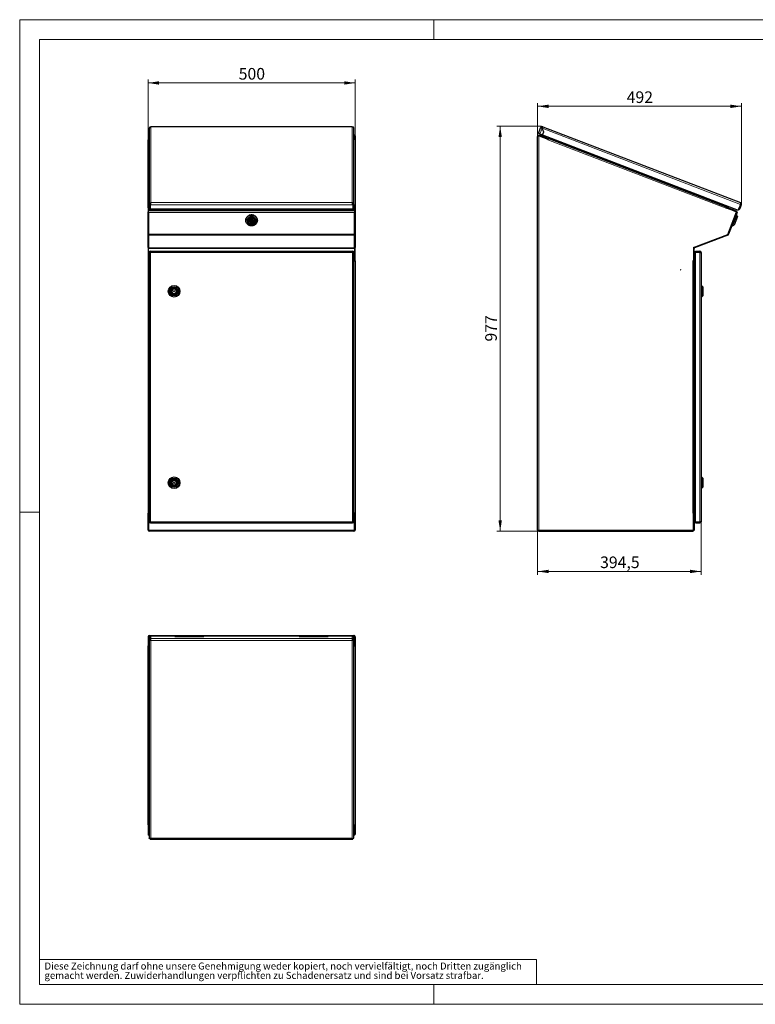
# Model space of a CAD drawing. Units: millimetres. Extents: x 0 to 420, y 0 to 297.
# Drawn here: x 0 to 222, y 0 to 297 of the extents above; entities that cross this region are included whole.
import ezdxf

# ---------------------------------------------------------------- set-up
doc = ezdxf.new("R2010")
doc.units = ezdxf.units.MM
doc.header["$PDSIZE"] = -1
doc.styles.add('SLDTEXTSTYLE0', font='TXT', dxfattribs={"width": 0.75})
doc.dimstyles.new('SLDDIMSTYLE0', dxfattribs={"dimtxt": 3.5, "dimasz": 3.3, "dimexe": 0, "dimexo": 0.0625, "dimgap": 0.875, "dimtad": 1, "dimdec": 1, "dimlfac": 8, "dimrnd": 1e-09, "dimzin": 12, "dimdsep": 46, "dimtxsty": 'SLDTEXTSTYLE0', "dimsah": 1, "dimcen": 0.09, "dimadec": 0, "dimazin": 3, "dimtfac": 1, "dimtdec": 1, "dimtofl": 0, "dimtmove": 0, "dimatfit": 3, "dimfxl": 1, "dimfrac": 2, "dimtolj": 1, "dimtzin": 12, "dimarcsym": 0})
doc.dimstyles.new('SLDDIMSTYLE1', dxfattribs={"dimtxt": 3.5, "dimasz": 3.3, "dimexe": 0, "dimexo": 0.0625, "dimgap": 0.875, "dimtad": 1, "dimdec": 0, "dimlfac": 8, "dimrnd": 1e-09, "dimzin": 12, "dimdsep": 46, "dimtxsty": 'SLDTEXTSTYLE0', "dimsah": 1, "dimcen": 0.09, "dimadec": 0, "dimazin": 3, "dimtfac": 1, "dimtdec": 0, "dimtofl": 0, "dimtmove": 0, "dimatfit": 3, "dimfxl": 1, "dimfrac": 2, "dimtolj": 1, "dimtzin": 12, "dimarcsym": 0})

# ---------------------------------------------------------------- blocks, each defined once
blk = doc.blocks.new('SW_NOTE_2')
at = {"color": 0, "linetype": 'Continuous', "lineweight": 0, "attachment_point": 1, "style": 'SLDTEXTSTYLE0'}
for s, insert, char_height in [('gemacht werden. Zuwiderhandlungen verpflichten zu Schadenersatz und sind bei Vorsatz strafbar.', (0, -0.09), 2.1167), ('Diese Zeichnung darf ohne unsere Genehmigung weder kopiert, noch vervielfältigt, noch Dritten zugänglich', (0, 2.73), 2.11667)]:
    blk.add_mtext(s, dxfattribs=dict(at, insert=insert, char_height=char_height))
blk = doc.blocks.new('_D')
at = {"color": 7, "linetype": 'Continuous', "lineweight": 18}
for p, q in [((38.73, 260.77), (38.73, 278.92)), ((38.73, 277.92), (101.23, 277.92)), ((101.23, 260.77), (101.23, 278.92))]:
    blk.add_line(p, q, dxfattribs=at)
for points in [[(38.73, 277.92), (42.03, 277.41), (42.03, 278.43)], [(101.23, 277.92), (97.93, 278.43), (97.93, 277.41)]]:
    blk.add_solid(points, dxfattribs=at)
at = {"color": 7, "linetype": 'Continuous', "lineweight": 18, "insert": (66.1, 282.43), "char_height": 3.5, "attachment_point": 1, "style": 'SLDTEXTSTYLE0'}
blk.add_mtext('500', dxfattribs=at)
blk = doc.blocks.new('_D_1')
at = {"color": 7, "linetype": 'Continuous', "lineweight": 18}
for p, q in [((157.39, 264.88), (144.01, 264.88)), ((145.01, 264.88), (145.01, 142.69)), ((156.7, 142.69), (144.01, 142.69))]:
    blk.add_line(p, q, dxfattribs=at)
for points in [[(145.01, 264.88), (144.5, 261.58), (145.52, 261.58)], [(145.01, 142.69), (145.52, 145.99), (144.5, 145.99)]]:
    blk.add_solid(points, dxfattribs=at)
at = {"color": 7, "linetype": 'Continuous', "lineweight": 18, "insert": (140.5, 199.91), "char_height": 3.5, "attachment_point": 1, "rotation": 90, "style": 'SLDTEXTSTYLE0'}
blk.add_mtext('977', dxfattribs=at)
blk = doc.blocks.new('_D_2')
at = {"color": 7, "linetype": 'Continuous', "lineweight": 18}
for p, q in [((205.63, 145.57), (205.63, 129.57)), ((156.32, 143.07), (156.32, 129.57)), ((156.32, 130.57), (205.63, 130.57))]:
    blk.add_line(p, q, dxfattribs=at)
for points in [[(156.32, 130.57), (159.62, 130.06), (159.62, 131.08)], [(205.63, 130.57), (202.33, 131.08), (202.33, 130.06)]]:
    blk.add_solid(points, dxfattribs=at)
at = {"color": 7, "linetype": 'Continuous', "lineweight": 18, "insert": (175.16, 135.08), "char_height": 3.5, "attachment_point": 1, "style": 'SLDTEXTSTYLE0'}
blk.add_mtext('394,5', dxfattribs=at)
blk = doc.blocks.new('_D_3')
at = {"color": 7, "linetype": 'Continuous', "lineweight": 18}
for p, q in [((156.32, 261.8), (156.32, 271.87)), ((156.32, 270.87), (217.81, 270.87)), ((217.81, 241.34), (217.81, 271.87))]:
    blk.add_line(p, q, dxfattribs=at)
for points in [[(156.32, 270.87), (159.62, 270.36), (159.62, 271.38)], [(217.81, 270.87), (214.51, 271.38), (214.51, 270.36)]]:
    blk.add_solid(points, dxfattribs=at)
at = {"color": 7, "linetype": 'Continuous', "lineweight": 18, "insert": (183.18, 275.38), "char_height": 3.5, "attachment_point": 1, "style": 'SLDTEXTSTYLE0'}
blk.add_mtext('492', dxfattribs=at)

msp = doc.modelspace()

# ---------------------------------------------------------------- linework, layer by layer
at = {"color": 7, "linetype": 'Continuous', "lineweight": 18}
for p, q in [((0, 0), (0, 297)), ((0, 297), (420, 297)), ((125, 291), (125, 297)), ((6, 291), (414, 291)), ((6, 291), (6, 6)), ((6, 148.5), (0, 148.5)), ((6, 13.5), (156, 13.5)), ((156, 13.5), (156, 6)), ((6, 6), (414, 6)), ((125, 0), (125, 6)), ((0, 0), (420, 0))]:
    msp.add_line(p, q, dxfattribs=at)
at = {"color": 7, "linetype": 'Continuous', "lineweight": 25}
for p, q in [((100.355, 264.732), (39.605, 264.732)), ((39.605, 264.699), (39.605, 264.732)), ((100.355, 264.732), (100.355, 264.699)), ((156.557, 262.719), (157.207, 264.411)), ((157.44, 264.321), (157.207, 264.411)), ((157.853, 264.699), (157.674, 264.232)), ((157.853, 264.699), (217.485, 241.808)), ((38.917, 261.952), (38.73, 261.952)), ((38.73, 261.952), (38.73, 260.94)), ((38.917, 261.952), (38.917, 261.076)), ((38.917, 261.923), (38.926, 261.902)), ((38.926, 262.145), (38.926, 261.146)), ((39.105, 262.17), (38.96, 262.17)), ((39.105, 264.232), (39.105, 241.267)), ((100.855, 241.267), (100.855, 264.232)), ((101, 262.17), (100.855, 262.17)), ((101.034, 262.145), (101.034, 261.146)), ((101.23, 261.952), (101.042, 261.952)), ((101.042, 261.076), (101.042, 261.952)), ((101.23, 261.952), (101.23, 260.94)), ((156.321, 143.068), (156.321, 261.795)), ((157.024, 262.54), (156.557, 262.719)), ((156.696, 261.923), (156.786, 261.952)), ((156.763, 261.97), (156.83, 262.145)), ((156.763, 261.97), (159.368, 260.971)), ((156.786, 261.952), (159.424, 260.94)), ((156.83, 262.145), (159.435, 261.146)), ((157.096, 262.378), (156.984, 262.086)), ((157.024, 262.54), (157.814, 262.236)), ((157.096, 262.378), (158.963, 261.661)), ((157.378, 261.734), (157.375, 261.726)), ((158.157, 263.13), (157.671, 264.223)), ((158.168, 263.122), (157.674, 264.232)), ((157.77, 264.001), (157.775, 264.004)), ((157.814, 262.236), (158.157, 263.13)), ((157.826, 262.232), (158.168, 263.122)), ((157.826, 262.232), (216.849, 239.575)), ((158.148, 263.105), (158.163, 263.111)), ((158.851, 261.37), (158.963, 261.661)), ((159.475, 261.599), (159.385, 261.366)), ((159.65, 261.532), (159.56, 261.298)), ((159.561, 261.298), (159.651, 261.531)), ((38.73, 260.94), (38.775, 260.94)), ((38.73, 260.94), (38.73, 260.773)), ((38.73, 240.201), (38.73, 260.773)), ((39.105, 261.146), (38.926, 261.146)), ((38.926, 261.146), (38.926, 261.081)), ((101.034, 261.146), (100.855, 261.146)), ((101.034, 261.146), (101.034, 261.081)), ((101.23, 260.94), (101.185, 260.94)), ((101.23, 260.94), (101.23, 260.773)), ((101.23, 260.773), (101.23, 240.201)), ((158.413, 261.327), (158.416, 261.336)), ((159.424, 260.94), (159.36, 260.773)), ((159.435, 261.146), (159.368, 260.971)), ((159.424, 260.94), (159.494, 261.123)), ((159.561, 261.298), (159.494, 261.123)), ((213.521, 240.384), (159.494, 261.123)), ((39.105, 241.267), (39.355, 241.267)), ((39.105, 241.267), (39.105, 239.575)), ((39.355, 241.267), (39.355, 239.575)), ((39.399, 241.162), (39.399, 241.251)), ((39.399, 241.162), (39.399, 239.936)), ((100.561, 241.162), (100.561, 241.251)), ((100.561, 241.162), (100.561, 239.936)), ((100.855, 241.267), (100.605, 241.267)), ((100.605, 241.267), (100.605, 239.575)), ((100.855, 241.267), (100.855, 239.575)), ((213.678, 240.792), (213.588, 240.559)), ((213.763, 240.492), (213.853, 240.725)), ((217.498, 241.267), (216.849, 239.575)), ((217.54, 241.251), (217.069, 240.026)), ((217.773, 241.162), (217.303, 239.936)), ((217.773, 241.162), (217.54, 241.251)), ((38.73, 240.201), (38.73, 239.081)), ((38.775, 240.201), (38.73, 240.201)), ((38.73, 239.081), (38.917, 239.081)), ((38.73, 232.247), (38.73, 239.081)), ((38.917, 240.201), (38.775, 240.201)), ((38.917, 240.362), (39.105, 240.362)), ((38.917, 240.362), (38.917, 239.33)), ((38.917, 238.846), (38.917, 239.33)), ((38.917, 238.846), (38.917, 232.26)), ((39.105, 239.575), (39.355, 239.575)), ((39.355, 240.384), (39.399, 240.384)), ((39.355, 240.362), (39.399, 240.362)), ((39.399, 239.616), (39.399, 239.936)), ((39.399, 239.616), (100.561, 239.616)), ((100.561, 240.384), (100.605, 240.384)), ((100.561, 240.362), (100.605, 240.362)), ((100.561, 239.936), (100.561, 239.616)), ((100.855, 239.575), (100.605, 239.575)), ((100.855, 240.362), (101.042, 240.362)), ((101.042, 239.33), (101.042, 240.362)), ((101.042, 240.201), (101.185, 240.201)), ((101.042, 239.33), (101.042, 238.846)), ((101.23, 239.081), (101.042, 239.081)), ((101.042, 232.26), (101.042, 238.846)), ((101.185, 240.201), (101.23, 240.201)), ((101.23, 240.201), (101.23, 239.081)), ((101.23, 239.081), (101.23, 232.247)), ((213.386, 240.034), (213.45, 240.201)), ((213.521, 240.384), (213.45, 240.201)), ((213.45, 240.201), (216.368, 239.081)), ((213.454, 240.209), (213.512, 240.187)), ((213.512, 240.187), (213.579, 240.362)), ((213.512, 240.187), (216.199, 239.155)), ((213.521, 240.384), (213.588, 240.559)), ((213.521, 240.384), (213.579, 240.362)), ((213.579, 240.362), (216.267, 239.33)), ((213.745, 232.247), (216.368, 239.081)), ((216.307, 238.913), (213.779, 232.327)), ((216.482, 238.846), (213.954, 232.26)), ((216.272, 238.123), (215.018, 234.855)), ((215.134, 234.811), (216.389, 238.078)), ((216.261, 238.094), (216.202, 238.116)), ((216.389, 238.078), (216.272, 238.123)), ((216.604, 237.594), (216.389, 238.078)), ((68.23, 236.489), (68.23, 236.444)), ((68.98, 236.459), (68.98, 236.328)), ((69.167, 236.456), (69.349, 236.456)), ((69.167, 236.164), (69.167, 236.456)), ((69.349, 236.164), (69.167, 236.164)), ((69.349, 236.164), (69.349, 236.456)), ((69.792, 236.624), (69.792, 236.31)), ((70.167, 236.31), (70.167, 236.624)), ((70.611, 236.456), (70.792, 236.456)), ((70.611, 236.456), (70.611, 236.164)), ((70.792, 236.164), (70.611, 236.164)), ((70.792, 236.456), (70.792, 236.164)), ((70.98, 236.328), (70.98, 236.459)), ((71.73, 236.444), (71.73, 236.489)), ((214.97, 234.907), (215.029, 234.885)), ((215.018, 234.855), (215.134, 234.811)), ((215.109, 235.791), (215.089, 235.75)), ((215.122, 235.835), (215.109, 235.791)), ((215.134, 234.811), (215.619, 235.026)), ((216.604, 237.594), (215.619, 235.026)), ((215.714, 237.366), (215.694, 237.326)), ((215.726, 237.41), (215.714, 237.366)), ((38.73, 232.247), (38.917, 232.247)), ((38.73, 228.246), (38.73, 232.247)), ((38.917, 232.044), (38.917, 232.26)), ((38.917, 232.044), (38.917, 228.163)), ((101.042, 232.26), (101.042, 232.044)), ((101.23, 232.247), (101.042, 232.247)), ((101.042, 228.163), (101.042, 232.044)), ((101.23, 232.247), (101.23, 228.246)), ((203.321, 228.246), (213.745, 232.247)), ((213.739, 232.044), (203.629, 228.163)), ((38.917, 228.246), (38.73, 228.246)), ((38.73, 228.246), (38.73, 224.217)), ((38.917, 228.163), (38.917, 227.988)), ((38.917, 224.317), (38.917, 227.988)), ((39.105, 226.818), (39.292, 226.818)), ((39.105, 226.818), (39.105, 145.568)), ((39.47, 227.193), (39.475, 227.006)), ((39.48, 227.193), (39.47, 227.193)), ((39.48, 227.193), (39.486, 227.193)), ((39.48, 227.006), (39.48, 227.193)), ((39.48, 227.193), (39.486, 227.193)), ((39.486, 227.193), (100.474, 227.193)), ((100.474, 227.193), (100.48, 227.193)), ((100.474, 227.193), (100.48, 227.193)), ((100.48, 227.193), (100.48, 227.006)), ((100.49, 227.193), (100.48, 227.193)), ((100.49, 227.193), (100.485, 227.006)), ((100.855, 145.568), (100.855, 226.818)), ((101.042, 228.246), (101.23, 228.246)), ((101.042, 227.988), (101.042, 228.163)), ((101.042, 227.988), (101.042, 224.317)), ((101.23, 224.217), (101.23, 228.246)), ((203.321, 228.246), (203.321, 224.217)), ((203.508, 224.317), (203.508, 227.988)), ((203.946, 227.193), (205.252, 227.193)), ((203.946, 226.818), (203.946, 227.193)), ((203.946, 145.568), (203.946, 226.818)), ((205.252, 227.193), (205.258, 227.193)), ((205.252, 227.193), (205.258, 227.193)), ((205.258, 227.193), (205.258, 226.818)), ((205.268, 227.193), (205.258, 227.193)), ((205.268, 227.193), (205.263, 227.006)), ((205.633, 226.818), (205.633, 145.568)), ((38.73, 224.217), (38.73, 148.168)), ((38.78, 224.217), (38.73, 224.217)), ((38.78, 224.217), (39.105, 224.217)), ((39.105, 224.317), (38.917, 224.317)), ((38.917, 224.317), (38.917, 224.217)), ((101.042, 224.317), (100.855, 224.317)), ((100.855, 224.217), (101.18, 224.217)), ((101.042, 224.217), (101.042, 224.317)), ((101.18, 224.217), (101.23, 224.217)), ((101.23, 224.217), (101.23, 148.168)), ((203.321, 224.217), (203.133, 224.217)), ((203.321, 224.317), (203.508, 224.317)), ((203.321, 224.217), (203.508, 224.217)), ((203.508, 224.317), (203.508, 224.217)), ((203.508, 148.168), (203.508, 224.217)), ((203.641, 224.217), (203.508, 224.217)), ((203.946, 224.498), (203.641, 224.444)), ((203.641, 224.444), (203.672, 224.263)), ((203.641, 224.257), (203.946, 224.311)), ((203.641, 224.217), (203.641, 224.257)), ((199.42, 221.6), (199.405, 221.574)), ((199.405, 221.562), (199.42, 221.536)), ((199.461, 221.607), (199.431, 221.607)), ((199.431, 221.53), (199.461, 221.53)), ((199.487, 221.574), (199.472, 221.6)), ((199.472, 221.536), (199.487, 221.562)), ((203.608, 218.006), (203.508, 218.006)), ((203.508, 217.131), (203.608, 217.131)), ((203.608, 218.006), (203.608, 217.568)), ((203.608, 217.568), (203.608, 217.131)), ((205.758, 216.818), (205.633, 216.818)), ((206.133, 216.443), (205.758, 216.818)), ((205.758, 216.818), (205.758, 215.068)), ((45.792, 215.224), (45.974, 215.224)), ((45.792, 214.912), (45.792, 215.224)), ((45.974, 214.912), (45.792, 214.912)), ((47.236, 215.224), (47.417, 215.224)), ((47.417, 214.912), (47.236, 214.912)), ((47.417, 215.224), (47.417, 214.912)), ((205.758, 215.068), (205.758, 213.318)), ((206.133, 216.443), (206.133, 213.693)), ((203.608, 213.006), (203.508, 213.006)), ((203.508, 212.131), (203.608, 212.131)), ((203.608, 213.006), (203.608, 212.568)), ((203.608, 212.568), (203.608, 212.131)), ((205.633, 213.318), (205.758, 213.318)), ((205.758, 213.318), (206.133, 213.693)), ((45.792, 157.474), (45.974, 157.474)), ((45.792, 157.162), (45.792, 157.474)), ((47.236, 157.474), (47.417, 157.474)), ((47.417, 157.474), (47.417, 157.162)), ((203.608, 160.256), (203.508, 160.256)), ((203.508, 159.381), (203.608, 159.381)), ((203.608, 160.256), (203.608, 159.818)), ((203.608, 159.818), (203.608, 159.381)), ((205.758, 159.068), (205.633, 159.068)), ((206.133, 158.693), (205.758, 159.068)), ((205.758, 159.068), (205.758, 157.318)), ((206.133, 158.693), (206.133, 155.943)), ((45.974, 157.162), (45.792, 157.162)), ((47.417, 157.162), (47.236, 157.162)), ((47.705, 156.943), (47.705, 157.318)), ((203.608, 155.256), (203.508, 155.256)), ((203.608, 155.256), (203.608, 154.818)), ((203.608, 154.818), (203.608, 154.381)), ((205.633, 155.568), (205.758, 155.568)), ((205.758, 157.318), (205.758, 155.568)), ((205.758, 155.568), (206.133, 155.943)), ((203.508, 154.381), (203.608, 154.381)), ((38.78, 148.168), (38.73, 148.168)), ((38.73, 143.068), (38.73, 148.168)), ((39.105, 148.168), (38.78, 148.168)), ((38.917, 148.068), (38.917, 148.168)), ((38.917, 148.068), (38.917, 143.068)), ((38.917, 148.068), (39.105, 148.068)), ((100.855, 145.568), (100.667, 145.568)), ((101.18, 148.168), (100.855, 148.168)), ((100.855, 148.068), (101.042, 148.068)), ((101.042, 148.168), (101.042, 148.068)), ((101.042, 143.068), (101.042, 148.068)), ((101.18, 148.168), (101.23, 148.168)), ((101.23, 148.168), (101.23, 143.068)), ((203.321, 148.168), (203.133, 148.168)), ((203.321, 143.068), (203.321, 148.168)), ((203.508, 148.168), (203.321, 148.168)), ((203.321, 148.068), (203.508, 148.068)), ((203.508, 148.168), (203.508, 148.068)), ((203.508, 148.168), (203.641, 148.168)), ((203.508, 148.068), (203.508, 143.068)), ((203.641, 148.128), (203.641, 148.168)), ((203.946, 148.074), (203.641, 148.128)), ((203.641, 147.941), (203.672, 148.123)), ((203.641, 147.941), (203.946, 147.888)), ((203.946, 145.193), (203.946, 145.568)), ((205.258, 145.568), (205.258, 145.193)), ((38.917, 143.068), (38.73, 143.068)), ((39.105, 143.068), (38.917, 143.068)), ((39.105, 143.068), (39.105, 142.693)), ((100.855, 142.693), (39.105, 142.693)), ((39.47, 145.193), (39.475, 145.381)), ((39.47, 145.193), (39.48, 145.193)), ((39.48, 145.193), (39.48, 145.381)), ((39.486, 145.193), (39.48, 145.193)), ((39.486, 145.193), (39.48, 145.193)), ((39.486, 145.193), (100.474, 145.193)), ((100.48, 145.193), (100.474, 145.193)), ((100.48, 145.193), (100.474, 145.193)), ((100.48, 145.381), (100.48, 145.193)), ((100.48, 145.193), (100.49, 145.193)), ((100.49, 145.193), (100.485, 145.381)), ((101.042, 143.068), (100.855, 143.068)), ((100.855, 142.693), (100.855, 143.068)), ((101.042, 143.068), (101.23, 143.068)), ((156.321, 143.068), (156.696, 143.068)), ((156.696, 142.693), (156.696, 142.881)), ((156.696, 142.693), (156.705, 142.693)), ((156.705, 142.693), (203.133, 142.693)), ((203.133, 143.068), (203.321, 143.068)), ((203.133, 143.068), (203.133, 142.693)), ((203.321, 143.068), (203.508, 143.068)), ((203.946, 145.193), (205.252, 145.193)), ((205.258, 145.193), (205.252, 145.193)), ((205.258, 145.193), (205.252, 145.193)), ((205.258, 145.193), (205.268, 145.193)), ((205.268, 145.193), (205.263, 145.381)), ((38.73, 110.874), (38.73, 110.783)), ((38.917, 110.874), (38.73, 110.874)), ((38.917, 110.783), (38.73, 110.783)), ((38.73, 110.783), (38.73, 108.146)), ((38.917, 110.874), (38.917, 110.783)), ((38.917, 110.783), (38.917, 108.146)), ((38.926, 110.807), (38.926, 110.739)), ((38.926, 110.739), (38.926, 108.135)), ((38.964, 110.89), (38.964, 110.882)), ((39.105, 111.249), (100.855, 111.249)), ((39.105, 110.546), (39.105, 109.899)), ((39.355, 109.899), (39.105, 109.899)), ((39.105, 109.896), (39.105, 109.899)), ((39.105, 109.896), (39.105, 50.071)), ((39.355, 109.896), (39.105, 109.896)), ((39.355, 109.896), (39.355, 109.899)), ((46.855, 111.012), (39.605, 111.012)), ((39.605, 109.717), (39.605, 110.363)), ((46.855, 111.012), (46.855, 110.9)), ((46.855, 110.9), (55.605, 110.9)), ((55.605, 110.9), (55.605, 111.012)), ((84.355, 111.012), (55.605, 111.012)), ((84.355, 111.012), (84.355, 110.9)), ((84.355, 110.9), (93.105, 110.9)), ((93.105, 110.9), (93.105, 111.012)), ((100.355, 111.012), (93.105, 111.012)), ((100.355, 110.363), (100.355, 109.717)), ((100.605, 109.899), (100.855, 109.899)), ((100.605, 109.899), (100.605, 109.896)), ((100.855, 109.896), (100.605, 109.896)), ((100.855, 109.899), (100.855, 110.546)), ((100.855, 109.899), (100.855, 109.896)), ((100.855, 50.071), (100.855, 109.896)), ((100.996, 110.882), (100.996, 110.89)), ((101.034, 110.739), (101.034, 110.807)), ((101.034, 110.739), (101.034, 108.135)), ((101.042, 110.874), (101.23, 110.874)), ((101.042, 110.783), (101.042, 110.874)), ((101.23, 110.783), (101.042, 110.783)), ((101.042, 108.146), (101.042, 110.783)), ((101.23, 110.874), (101.23, 110.783)), ((101.23, 110.783), (101.23, 108.146)), ((38.73, 108.146), (38.775, 108.146)), ((38.73, 54.183), (38.73, 108.146)), ((38.775, 108.146), (38.917, 108.146)), ((39.105, 108.135), (38.926, 108.135)), ((101.034, 108.135), (100.855, 108.135)), ((101.185, 108.146), (101.042, 108.146)), ((101.23, 108.146), (101.185, 108.146)), ((101.23, 108.146), (101.23, 54.183)), ((38.73, 54.183), (38.73, 54.119)), ((38.775, 54.119), (38.73, 54.119)), ((38.73, 54.119), (38.73, 51.202)), ((38.917, 54.058), (38.971, 54.058)), ((38.917, 54.058), (38.917, 53.991)), ((38.917, 53.991), (39.105, 53.991)), ((38.917, 53.991), (38.917, 51.303)), ((100.855, 53.991), (101.042, 53.991)), ((100.989, 54.058), (101.042, 54.058)), ((101.042, 54.058), (101.042, 53.991)), ((101.042, 51.303), (101.042, 53.991)), ((101.185, 54.119), (101.23, 54.119)), ((101.23, 54.183), (101.23, 54.119)), ((101.23, 54.119), (101.23, 51.202)), ((38.73, 51.202), (38.917, 51.202)), ((38.917, 51.063), (38.917, 51.303)), ((38.917, 51.063), (39.105, 51.063)), ((100.855, 51.063), (101.042, 51.063)), ((101.042, 51.303), (101.042, 51.063)), ((101.23, 51.202), (101.042, 51.202)), ((39.399, 49.797), (39.399, 50.03)), ((39.447, 49.764), (100.513, 49.764)), ((100.561, 50.03), (100.561, 50.049)), ((100.561, 49.797), (100.561, 50.03))]:
    msp.add_line(p, q, dxfattribs=at)
at = {"color": 8, "linetype": 'Continuous', "lineweight": 18}
for p, q in [((39.605, 264.699), (39.605, 241.808)), ((100.355, 264.699), (39.605, 264.699)), ((100.355, 241.808), (100.355, 264.699)), ((38.926, 262.145), (39.105, 262.145)), ((100.855, 262.145), (101.034, 262.145)), ((156.696, 143.068), (156.696, 261.923)), ((157.024, 262.54), (157.671, 264.223)), ((157.674, 264.232), (217.498, 241.267)), ((159.385, 261.366), (159.56, 261.298)), ((213.386, 240.034), (159.36, 260.773)), ((213.588, 240.559), (159.561, 261.298)), ((39.399, 241.162), (100.561, 241.162)), ((39.605, 241.808), (100.355, 241.808)), ((101.042, 239.33), (38.917, 239.33)), ((101.042, 238.846), (38.917, 238.846)), ((39.399, 239.936), (100.561, 239.936)), ((213.763, 240.492), (213.588, 240.559)), ((216.199, 239.155), (216.267, 239.33)), ((216.307, 238.913), (216.482, 238.846)), ((217.069, 240.026), (217.303, 239.936)), ((101.042, 232.26), (38.917, 232.26)), ((101.042, 232.044), (38.917, 232.044)), ((213.671, 232.219), (213.739, 232.044)), ((213.779, 232.327), (213.954, 232.26)), ((101.042, 228.163), (38.917, 228.163)), ((38.917, 227.988), (101.042, 227.988)), ((100.48, 226.818), (39.48, 226.818)), ((39.48, 226.818), (39.48, 145.568)), ((100.48, 145.568), (100.48, 226.818)), ((203.508, 227.988), (203.321, 227.988)), ((203.629, 228.163), (203.562, 228.339)), ((205.258, 226.818), (203.946, 226.818)), ((205.258, 226.818), (205.258, 145.568)), ((203.133, 224.217), (203.133, 148.168)), ((203.641, 217.911), (203.641, 224.217)), ((203.641, 212.911), (203.641, 217.225)), ((203.641, 160.161), (203.641, 212.225)), ((203.641, 155.161), (203.641, 159.475)), ((203.641, 148.168), (203.641, 154.475)), ((39.48, 145.568), (100.48, 145.568)), ((205.258, 145.568), (203.946, 145.568)), ((100.855, 143.068), (39.105, 143.068)), ((156.696, 143.068), (203.133, 143.068)), ((38.926, 110.739), (39.15, 110.739)), ((39.605, 111.012), (39.605, 110.363)), ((100.355, 110.363), (39.605, 110.363)), ((100.355, 110.363), (100.355, 111.012)), ((100.81, 110.739), (101.034, 110.739)), ((100.355, 109.717), (39.605, 109.717)), ((39.605, 109.717), (39.605, 50.084)), ((100.355, 50.084), (100.355, 109.717)), ((39.105, 51.303), (38.917, 51.303)), ((101.042, 51.303), (100.855, 51.303)), ((39.494, 50.03), (39.399, 50.03)), ((39.605, 50.084), (100.355, 50.084)), ((100.561, 50.03), (100.466, 50.03))]:
    msp.add_line(p, q, dxfattribs=at)
at = {"color": 7, "linetype": 'Continuous', "lineweight": 25, "flags": 128}
for points in [[(157.723, 264.36), (157.67, 264.34), (157.553, 264.278)], [(38.96, 262.168), (38.949, 262.167), (38.926, 262.145)], [(101.034, 262.145), (101.011, 262.167), (101, 262.168)], [(156.696, 261.923), (156.569, 261.895), (156.457, 261.867), (156.373, 261.839), (156.328, 261.811), (156.321, 261.795)], [(39.399, 241.251), (39.424, 241.297), (39.447, 241.341)], [(217.485, 241.808), (217.517, 241.763), (217.529, 241.666), (217.524, 241.526), (217.508, 241.357), (217.498, 241.267)], [(71.73, 236.489), (71.728, 236.555), (71.695, 236.816), (71.616, 237.069), (71.495, 237.306), (71.335, 237.522), (71.14, 237.712), (70.915, 237.87), (70.666, 237.992), (70.399, 238.075), (70.121, 238.118), (69.839, 238.118), (69.561, 238.075), (69.294, 237.992), (69.045, 237.87), (68.819, 237.712), (68.624, 237.522), (68.464, 237.306), (68.344, 237.069), (68.265, 236.816), (68.231, 236.555), (68.23, 236.489)], [(69.98, 238.078), (70.261, 238.057), (70.534, 237.994), (70.793, 237.891), (71.031, 237.75), (71.242, 237.576), (71.42, 237.372), (71.561, 237.145), (71.661, 236.899), (71.717, 236.641), (71.728, 236.379), (71.695, 236.118), (71.616, 235.865), (71.495, 235.627), (71.335, 235.411), (71.14, 235.221), (70.915, 235.064), (70.666, 234.941), (70.399, 234.858), (70.121, 234.816), (69.839, 234.816), (69.561, 234.858), (69.294, 234.941), (69.045, 235.064), (68.819, 235.221), (68.624, 235.411), (68.464, 235.627), (68.344, 235.865), (68.265, 236.118), (68.231, 236.379), (68.243, 236.641), (68.299, 236.899), (68.399, 237.145), (68.54, 237.372), (68.718, 237.576), (68.929, 237.75), (69.167, 237.891), (69.426, 237.994), (69.699, 238.057), (69.98, 238.078)], [(216.249, 239.126), (216.232, 239.138), (216.199, 239.155)], [(216.307, 238.913), (216.317, 238.948), (216.317, 238.949)], [(69.98, 237.594), (69.734, 237.573), (69.497, 237.512), (69.275, 237.412), (69.075, 237.277), (68.905, 237.11), (68.769, 236.918), (68.672, 236.707), (68.617, 236.482), (68.606, 236.252), (68.639, 236.024), (68.716, 235.805), (68.832, 235.603), (68.986, 235.423), (69.172, 235.271), (69.383, 235.153), (69.614, 235.073), (69.857, 235.031), (70.103, 235.031), (70.346, 235.073), (70.576, 235.153), (70.788, 235.271), (70.974, 235.423), (71.127, 235.603), (71.244, 235.805), (71.32, 236.024), (71.354, 236.252), (71.342, 236.482), (71.288, 236.707), (71.191, 236.918), (71.055, 237.11), (70.885, 237.277), (70.685, 237.412), (70.463, 237.512), (70.225, 237.573), (69.98, 237.594)], [(69.98, 237.366), (70.208, 237.344), (70.426, 237.281), (70.626, 237.177), (70.8, 237.038), (70.94, 236.869), (71.041, 236.677), (71.098, 236.47), (71.11, 236.256), (71.075, 236.045), (70.996, 235.845), (70.874, 235.664), (70.717, 235.509), (70.529, 235.387), (70.319, 235.302), (70.094, 235.259), (69.865, 235.259), (69.641, 235.302), (69.431, 235.387), (69.243, 235.509), (69.085, 235.664), (68.964, 235.845), (68.885, 236.045), (68.85, 236.256), (68.862, 236.47), (68.919, 236.677), (69.02, 236.869), (69.16, 237.038), (69.334, 237.177), (69.534, 237.281), (69.752, 237.344), (69.98, 237.366)], [(70.98, 236.327), (70.974, 236.227), (70.928, 236.03), (70.837, 235.847), (70.706, 235.686), (70.541, 235.555), (70.35, 235.461), (70.142, 235.407), (69.926, 235.396), (69.712, 235.428), (69.511, 235.503), (69.333, 235.616), (69.184, 235.763), (69.072, 235.936), (69.003, 236.127), (68.98, 236.328)], [(69.792, 236.31), (69.807, 236.377), (69.847, 236.434), (69.908, 236.472), (69.98, 236.485), (70.052, 236.472), (70.112, 236.434), (70.153, 236.377), (70.167, 236.31), (70.153, 236.243), (70.112, 236.186), (70.052, 236.148), (69.98, 236.135), (69.908, 236.148), (69.847, 236.186), (69.807, 236.243), (69.792, 236.31)], [(213.762, 232.294), (213.771, 232.309), (213.779, 232.327)], [(39.105, 226.818), (39.133, 226.818), (39.215, 226.818), (39.336, 226.818), (39.48, 226.818)], [(39.48, 226.818), (39.48, 226.959), (39.48, 227.08), (39.48, 227.162), (39.48, 227.193)], [(100.48, 227.193), (100.48, 227.162), (100.48, 227.08), (100.48, 226.959), (100.48, 226.818)], [(100.48, 226.818), (100.623, 226.818), (100.745, 226.818), (100.826, 226.818), (100.855, 226.818)], [(205.258, 226.818), (205.402, 226.818), (205.524, 226.818), (205.605, 226.818), (205.633, 226.818)], [(205.446, 226.818), (205.432, 226.818), (205.391, 226.818), (205.33, 226.818), (205.258, 226.818)], [(39.48, 145.568), (39.336, 145.568), (39.215, 145.568), (39.133, 145.568), (39.105, 145.568)], [(39.48, 145.193), (39.48, 145.225), (39.48, 145.307), (39.48, 145.427), (39.48, 145.568)], [(100.855, 145.568), (100.826, 145.568), (100.745, 145.568), (100.623, 145.568), (100.48, 145.568)], [(100.48, 145.568), (100.48, 145.427), (100.48, 145.307), (100.48, 145.225), (100.48, 145.193)], [(205.633, 145.568), (205.605, 145.568), (205.524, 145.568), (205.402, 145.568), (205.258, 145.568)], [(38.958, 110.87), (38.932, 110.872), (38.917, 110.874)], [(39.105, 111.249), (39.083, 111.238), (39.06, 111.206), (39.038, 111.154), (39.016, 111.086), (38.993, 111.006), (38.971, 110.918), (38.949, 110.827), (38.926, 110.739)], [(39.605, 109.717), (39.507, 109.72), (39.414, 109.73), (39.327, 109.747), (39.251, 109.769), (39.189, 109.796), (39.143, 109.827), (39.115, 109.861), (39.105, 109.896)], [(39.605, 109.806), (39.556, 109.808), (39.509, 109.813), (39.466, 109.822), (39.428, 109.833), (39.397, 109.846), (39.374, 109.862), (39.36, 109.879), (39.355, 109.896)], [(100.605, 109.896), (100.6, 109.879), (100.586, 109.862), (100.563, 109.846), (100.532, 109.833), (100.494, 109.822), (100.451, 109.813), (100.404, 109.808), (100.355, 109.806)], [(100.855, 109.896), (100.845, 109.861), (100.817, 109.827), (100.771, 109.796), (100.708, 109.769), (100.633, 109.747), (100.546, 109.73), (100.452, 109.72), (100.355, 109.717)], [(101.034, 110.739), (101.011, 110.827), (100.989, 110.918), (100.967, 111.006), (100.944, 111.086), (100.922, 111.154), (100.9, 111.206), (100.877, 111.238), (100.855, 111.249)], [(101.042, 110.874), (101.028, 110.872), (101.002, 110.87)], [(38.917, 108.21), (38.921, 108.197), (38.926, 108.19)], [(101.034, 108.19), (101.039, 108.197), (101.042, 108.21)], [(39.605, 50.084), (39.434, 50.053), (39.284, 50.041), (39.172, 50.046), (39.113, 50.062), (39.105, 50.071)], [(39.399, 49.797), (39.422, 49.773), (39.445, 49.764), (39.467, 49.769), (39.49, 49.791), (39.513, 49.826), (39.536, 49.875), (39.559, 49.934), (39.582, 50.006), (39.593, 50.044), (39.605, 50.084)], [(39.399, 50.03), (39.424, 50.018), (39.449, 50.014), (39.474, 50.019), (39.499, 50.033), (39.524, 50.055), (39.538, 50.072)], [(100.355, 50.084), (100.377, 50.007), (100.401, 49.936), (100.423, 49.876), (100.446, 49.826), (100.469, 49.791), (100.492, 49.77), (100.515, 49.764), (100.538, 49.773), (100.549, 49.783), (100.561, 49.797)], [(100.424, 50.069), (100.429, 50.062), (100.455, 50.038), (100.479, 50.022), (100.505, 50.014), (100.529, 50.016), (100.555, 50.026), (100.561, 50.03)]]:
    msp.add_lwpolyline(points, dxfattribs=at)
at = {"color": 8, "linetype": 'Continuous', "lineweight": 18, "flags": 128}
for points in [[(68.98, 236.328), (69.003, 236.529), (69.072, 236.72), (69.184, 236.893), (69.333, 237.039), (69.511, 237.153), (69.712, 237.227), (69.926, 237.26), (70.142, 237.249), (70.35, 237.195), (70.541, 237.101), (70.706, 236.97), (70.837, 236.809), (70.928, 236.626), (70.974, 236.429), (70.98, 236.327)], [(69.98, 235.423), (69.63, 235.485), (69.46, 235.568), (69.308, 235.683), (69.185, 235.825), (69.097, 235.984), (69.03, 236.31), (69.097, 236.636), (69.185, 236.795), (69.308, 236.937), (69.46, 237.052), (69.63, 237.135), (69.98, 237.197)], [(69.98, 237.197), (70.33, 237.135), (70.5, 237.052), (70.652, 236.937), (70.775, 236.795), (70.863, 236.636), (70.93, 236.31), (70.863, 235.984), (70.775, 235.825), (70.652, 235.683), (70.5, 235.568), (70.33, 235.485), (69.98, 235.423)]]:
    msp.add_lwpolyline(points, dxfattribs=at)
at = {"color": 7, "linetype": 'Continuous', "lineweight": 25}
for centre, radius in [((46.605, 215.068), 1.75), ((46.605, 215.068), 1.375), ((46.605, 215.068), 1.131), ((46.605, 215.068), 1.006), ((46.605, 215.068), 1), ((46.605, 215.068), 0.188), ((46.605, 157.318), 1.75), ((46.605, 157.318), 1.375), ((46.605, 157.318), 1.131), ((46.605, 157.318), 1.006), ((46.605, 157.318), 1), ((46.605, 157.318), 0.188)]:
    msp.add_circle(centre, radius, dxfattribs=at)
for centre, radius, start, end in [((39.589, 264.215), 0.484, 88.10024, 177.96502), ((100.371, 264.215), 0.484, 2.03498, 91.89976), ((157.674, 264.232), 0.5, 69, 159), ((163.069, 278.244), 15.024, 247.03363, 248.94087), ((157.674, 264.232), 0.25, 69, 159), ((101.001, 261.924), 0.0418, 322.05051, 358.82019), ((156.696, 261.795), 0.375, 69, 180), ((156.696, 261.797), 0.186, 68.79695, 151.46826), ((158.716, 261.89), 0.125, 249, 339), ((158.716, 261.89), 0.438, 294.58469, 339), ((159.21, 261.433), 0.188, 249, 339), ((39.062, 260.772), 0.332, 149.72099, 179.8965), ((39.1, 260.744), 0.379, 89.26665, 148.88), ((100.86, 260.744), 0.379, 31.12, 90.73335), ((100.898, 260.772), 0.332, 0.1035, 30.27901), ((159.21, 261.433), 0.375, 305.44269, 339), ((39.652, 241.262), 0.547, 94.96958, 179.49318), ((39.659, 241.27), 0.304, 122.12007, 180.51484), ((42.528, 240.521), 3.194, 156.23622, 168.42027), ((96.588, 240.252), 4.076, 12.90062, 22.44289), ((100.306, 241.261), 0.549, 0.65458, 84.88266), ((100.29, 241.267), 0.315, 359.97682, 57.07782), ((103.495, 242.881), 3.356, 207.31847, 209.05325), ((217.306, 241.341), 0.5, 339, 69), ((217.311, 241.341), 0.245, 338.61626, 32.17721), ((39.088, 240.016), 0.363, 118.07803, 149.53588), ((39.105, 239.985), 0.399, 89.96426, 109.29252), ((100.855, 239.985), 0.399, 70.70748, 90.03574), ((100.871, 240.016), 0.365, 30.5116, 61.87449), ((213.938, 240.425), 0.375, 159, 189.00001), ((213.938, 240.425), 0.188, 159, 249), ((216.132, 238.98), 0.375, 339, 69), ((216.836, 240.116), 0.5, 273.30612, 339), ((216.836, 240.116), 0.25, 304.40877, 339), ((69.934, 236.34), 0.955, 87.26485, 192.21551), ((69.98, 236.263), 0.66, 16.95496, 163.04504), ((69.98, 236.67), 0.66, 196.95496, 343.04504), ((69.98, 236.356), 0.66, 196.95496, 343.04504), ((69.98, 236.613), 0.188, 3.16819, 176.83181), ((70.022, 236.337), 0.958, 347.99591, 92.52373), ((213.604, 232.394), 0.375, 291, 339), ((39.48, 226.818), 0.375, 91.52789, 180), ((39.48, 226.818), 0.187, 91.52789, 180), ((100.48, 226.818), 0.188, 0, 88.47211), ((100.48, 226.818), 0.375, 0, 88.47211), ((203.696, 227.988), 0.375, 111, 180), ((203.696, 227.988), 0.188, 111, 180), ((205.258, 226.818), 0.187, 0, 88.47212), ((205.258, 226.818), 0.375, 0, 88.47212), ((203.621, 224.555), 0.113, 180, 280), ((203.621, 224.555), 0.3, 247.97569, 273.73363), ((199.446, 221.568), 0.0413, 171.30075, 188.69925), ((199.446, 221.568), 0.0413, 111.30075, 128.69925), ((199.446, 221.568), 0.0413, 231.30075, 248.69925), ((199.446, 221.568), 0.0413, 51.30075, 68.69925), ((199.446, 221.568), 0.0413, 291.30075, 308.69925), ((199.446, 221.568), 0.0413, 351.30075, 8.69925), ((201.991, 217.406), 1.726, 5.40344, 20.34656), ((201.991, 217.731), 1.726, 339.65344, 354.59656), ((46.605, 215.068), 0.65, 13.90924, 166.09076), ((46.605, 215.068), 0.65, 193.90924, 346.09076), ((201.991, 212.406), 1.726, 5.40344, 20.34656), ((201.991, 212.731), 1.726, 339.65344, 354.59656), ((46.605, 157.318), 0.65, 13.90924, 166.09076), ((201.991, 159.656), 1.726, 5.40344, 20.34656), ((201.991, 159.981), 1.726, 339.65344, 354.59656), ((46.605, 157.318), 0.65, 193.90924, 346.09076), ((201.991, 154.656), 1.726, 5.40344, 20.34656), ((201.991, 154.981), 1.726, 339.65344, 354.59656), ((39.48, 145.568), 0.375, 180, 268.47211), ((39.48, 145.568), 0.187, 180, 268.47211), ((100.48, 145.568), 0.188, 271.52789, 0), ((100.48, 145.568), 0.375, 271.52789, 0), ((203.621, 147.831), 0.3, 86.26637, 112.02431), ((203.621, 147.831), 0.112, 80, 180), ((205.258, 145.568), 0.187, 271.52788, 0), ((205.258, 145.568), 0.375, 271.52788, 0), ((39.105, 143.068), 0.375, 180, 270), ((39.105, 143.068), 0.188, 180, 270), ((100.855, 143.068), 0.375, 270, 360), ((100.855, 143.068), 0.188, 270, 0), ((156.696, 143.068), 0.375, 180, 270), ((156.696, 143.068), 0.188, 180, 270), ((165.151, 143.08), 8.455, 180.07918, 182.62127), ((203.133, 143.068), 0.375, 270, 0), ((203.133, 143.068), 0.188, 270, 0), ((39.105, 110.874), 0.375, 90, 180), ((39.087, 110.88), 0.17, 121.51212, 181.94784), ((39.589, 110.528), 0.484, 88.10024, 177.96502), ((39.586, 109.881), 0.482, 87.78619, 177.88996), ((39.594, 109.89), 0.24, 87.47109, 177.81349), ((100.371, 110.528), 0.484, 2.03498, 91.89976), ((100.374, 109.881), 0.482, 2.11004, 92.21381), ((100.365, 109.89), 0.24, 2.18651, 92.52891), ((100.855, 110.874), 0.375, 0, 90), ((100.856, 110.874), 0.186, 359.90418, 55.99386), ((39.072, 108.729), 0.654, 243.01637, 272.88877), ((100.888, 108.729), 0.654, 267.11123, 296.98363), ((38.813, 54.194), 0.0836, 187.28902, 243.25911), ((39.072, 54.702), 0.654, 243.01637, 272.88877), ((100.888, 54.702), 0.654, 267.11123, 296.98363), ((101.147, 54.194), 0.0836, 296.74089, 352.71098), ((100.624, 50.803), 0.767, 249.49407, 287.53815)]:
    msp.add_arc(centre, radius, start, end, dxfattribs=at)
at = {"color": 8, "linetype": 'Continuous', "lineweight": 18}
for centre, start, end in [((46.605, 215.068), 90, 270), ((46.605, 215.068), 270, 90), ((46.605, 157.318), 90, 270), ((46.605, 157.318), 270, 90)]:
    msp.add_arc(centre, 0.95, start, end, dxfattribs=at)
at = {"color": 7, "linetype": 'Continuous', "lineweight": 0}
msp.add_point((157.386, 264.878), dxfattribs=at)

# ---------------------------------------------------------------- block references
msp.add_blockref('SW_NOTE_2', (7.499, 9.875), dxfattribs=at)

# ---------------------------------------------------------------- dimensions: what is measured, and where the dimension line sits
at = {"color": 7, "linetype": 'Continuous', "lineweight": 18}
for base, p1, p2, dimstyle, picture, middle in [((101.23, 277.922), (38.73, 260.773), (101.23, 260.773), 'SLDDIMSTYLE0', '_D', (69.98, 277.922)), ((217.806, 270.867), (156.321, 261.795), (217.806, 241.341), 'SLDDIMSTYLE1', '_D_3', (187.064, 270.867)), ((205.633, 130.568), (156.321, 143.068), (205.633, 145.568), 'SLDDIMSTYLE0', '_D_2', (180.977, 130.568))]:
    dim = msp.add_linear_dim(base=base, p1=p1, p2=p2, dimstyle=dimstyle, dxfattribs=at)
    dim.commit()
    dim.dimension.update_dxf_attribs({"geometry": picture, "text_midpoint": middle, "dimtype": 160})
dim = msp.add_linear_dim(base=(145.011, 142.693), p1=(157.386, 264.878), p2=(156.705, 142.693), angle=90, dimstyle='SLDDIMSTYLE1', dxfattribs=at)
dim.commit()
dim.dimension.update_dxf_attribs({"geometry": '_D_1', "text_midpoint": (145.011, 203.785), "dimtype": 160})

doc.saveas('drawing.dxf')
